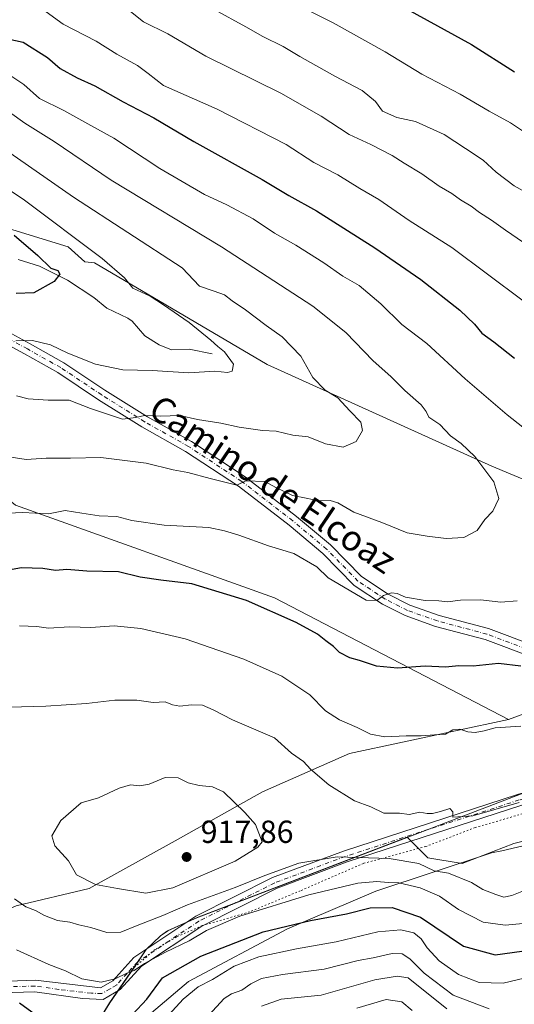
# Model space of a CAD drawing. Units: metres. Extents: x 641276 to 644729, y 4743762 to 4746146.
# Drawn here: x 641823 to 641978, y 4744149 to 4744458 of the extents above; entities that cross this region are included whole.
import ezdxf
from ezdxf.enums import TextEntityAlignment as Align

# ---------------------------------------------------------------- set-up
doc = ezdxf.new("R2010")
doc.units = ezdxf.units.M
doc.header["$MEASUREMENT"] = 0
doc.linetypes.add('DGN Style 4', pattern=[2.638475, 1.318413, -0.659207, 0.001648, -0.659207])
doc.linetypes.add('DGN Style 5', pattern=[1.153612, 0.494405, -0.659207])
for name, color, linetype, lineweight in [('Arbolado forestal CxS', 92, 'Continuous', 0), ('Camino Cxs', 7, 'Continuous', 0), ('Camino eje', 30, 'DGN Style 4', 13), ('Corriente natural lineal', 142, 'Continuous', 13), ('Cortafuegos CxS', 92, 'Continuous', 0), ('Curva de nivel maestra', 30, 'Continuous', 30), ('Curva de nivel normal', 30, 'Continuous', 0), ('Municipio', 91, 'Continuous', 13), ('Municipio CxS', 4, 'Continuous', 0), ('Pista no pavimentada Cxs', 111, 'Continuous', 0), ('Pista no pavimentada eje', 91, 'DGN Style 4', 0), ('Punto de cota en terreno', 7, 'Continuous', 0), ('Rótulo de punto de cota en terreno', 7, 'Continuous', 0), ('Texto cartográfico', 7, 'Continuous', 0), ('Vía pecuaria CxS', 92, 'Continuous', 13), ('Vía pecuaria eje', 92, 'DGN Style 5', 0)]:
    doc.layers.add(name, color=color, linetype=linetype, lineweight=lineweight)
doc.styles.add('Style-Arial', font='txt')

# ---------------------------------------------------------------- blocks, each defined once
blk = doc.blocks.new('5PATER')
at = {"layer": 'Cortafuegos CxS', "linetype": 'Continuous', "lineweight": 0}
h = blk.add_hatch(color=51, dxfattribs=at)
edge = h.paths.add_edge_path()
edge.add_ellipse((0, 0), major_axis=(-0.11, -0.111), ratio=0.999422, start_angle=0, end_angle=360)

msp = doc.modelspace()

# ---------------------------------------------------------------- linework, layer by layer
at = {"layer": 'Arbolado forestal CxS', "color": 92, "linetype": 'Continuous', "lineweight": 0}
for points in [[(641309.0536, 4744457.3833, 830.9825), (641333.5107, 4744454.5277, 833.0824), (641365.5161, 4744442.8803, 833.6527), (641420.5561, 4744422.3855, 834.4089), (641464.0779, 4744418.5419, 839.3276), (641490.9579, 4744423.6651, 840.5048), (641522.2987, 4744428.4345, 843.1495), (641576.7693, 4744416.6005, 846.8919), (641696.3175, 4744406.9485, 856.3711), (641746.7101, 4744410.1639, 863.7008), (641771.3703, 4744406.9471, 868.2238), (641837.8437, 4744386.5129, 878.4721), (641843.0483, 4744381.8841, 878.3354), (641846.0773, 4744381.5475, 879.1973), (641900.2355, 4744349.6317, 881.8896), (641970.8349, 4744317.7153, 890.2725), (642012.4209, 4744300.3065, 893.6656), (642035.0555, 4744298.2005, 896.5453), (642054.0073, 4744296.4373, 899.8455), (642088.9827, 4744285.3469, 904.4906)], [(641309.0536, 4744457.3833, 830.9825), (641333.5107, 4744454.5277, 833.0824), (641365.5161, 4744442.8803, 833.6527), (641420.5561, 4744422.3855, 834.4089), (641464.0779, 4744418.5419, 839.3276), (641490.9579, 4744423.6651, 840.5048), (641522.2987, 4744428.4345, 843.1495), (641576.7693, 4744416.6005, 846.8919), (641696.3175, 4744406.9485, 856.3711), (641746.7101, 4744410.1639, 863.7008), (641771.3703, 4744406.9471, 868.2238), (641837.8437, 4744386.5129, 878.4721), (641843.0483, 4744381.8841, 878.3354), (641846.0773, 4744381.5475, 879.1973), (641900.2355, 4744349.6317, 881.8896), (641970.8349, 4744317.7153, 890.2725), (642012.4209, 4744300.3065, 893.6656), (642035.0555, 4744298.2005, 896.5453), (642054.0073, 4744296.4373, 899.8455), (642088.9827, 4744285.3469, 904.4906)], [(642161.8077, 4744310.1509, 916.1448), (642140.6807, 4744298.2675, 912.5305), (642119.5537, 4744294.3069, 910.2159), (642102.3879, 4744299.5883, 908.567), (642088.9827, 4744285.3469, 904.4906), (642054.0073, 4744296.4373, 899.8455), (642035.0555, 4744298.2005, 896.5453), (642012.4209, 4744300.3065, 893.6656), (641970.8349, 4744317.7153, 890.2725), (641900.2355, 4744349.6317, 881.8896), (641846.0773, 4744381.5475, 879.1973), (641843.0483, 4744381.8841, 878.3354), (641837.8437, 4744386.5129, 878.4721), (641771.3703, 4744406.9471, 868.2238)], [(641771.3703, 4744406.9471, 868.2238), (641837.8437, 4744386.5129, 878.4721), (641843.0483, 4744381.8841, 878.3354), (641846.0773, 4744381.5475, 879.1973), (641900.2355, 4744349.6317, 881.8896), (641970.8349, 4744317.7153, 890.2725), (642012.4209, 4744300.3065, 893.6656), (642035.0555, 4744298.2005, 896.5453), (642054.0073, 4744296.4373, 899.8455), (642088.9827, 4744285.3469, 904.4906), (642081.2595, 4744277.1419, 903.1394), (642062.7733, 4744258.6557, 901.3652), (642044.2861, 4744246.7721, 902.3946), (642023.1593, 4744250.7335, 900.9737), (641999.6151, 4744246.7931, 901.0765), (641976.1043, 4744238.1477, 903.629), (641902.6087, 4744276.3485, 898.2718), (641821.2419, 4744305.4937, 893.3148)], [(641976.1043, 4744238.1477, 903.629), (641902.6087, 4744276.3485, 898.2718), (641821.2419, 4744305.4937, 893.3148), (641786.9117, 4744333.2437, 885.8605), (641756.0763, 4744347.7383, 880.4802), (641733.1765, 4744349.0857, 877.5855), (641692.6245, 4744344.9215, 873.6454), (641651.3609, 4744343.9153, 869.6384), (641593.2125, 4744358.3793, 861.7583), (641551.8429, 4744361.8181, 859.0001), (641529.0041, 4744360.6263, 856.0398), (641513.2551, 4744355.1599, 853.1701), (641503.3719, 4744343.4843, 850.8261), (641503.7505, 4744334.1223, 848.9663), (641506.3111, 4744316.1907, 845.9581), (641522.9505, 4744295.6965, 845.4138)], [(641976.1043, 4744238.1477, 903.629), (641902.6087, 4744276.3485, 898.2718), (641821.2419, 4744305.4937, 893.3148), (641786.9117, 4744333.2437, 885.8605), (641756.0763, 4744347.7383, 880.4802), (641733.1765, 4744349.0857, 877.5855), (641692.6245, 4744344.9215, 873.6454), (641651.3609, 4744343.9153, 869.6384), (641593.2125, 4744358.3793, 861.7583), (641551.8429, 4744361.8181, 859.0001), (641529.0041, 4744360.6263, 856.0398), (641513.2551, 4744355.1599, 853.1701), (641503.3719, 4744343.4843, 850.8261), (641503.7505, 4744334.1223, 848.9663), (641506.3111, 4744316.1907, 845.9581), (641522.9505, 4744295.6965, 845.4138)], [(641821.2419, 4744305.4937, 893.3148), (641902.6087, 4744276.3485, 898.2718), (641976.1043, 4744238.1477, 903.629), (641926.1423, 4744227.4389, 906.4111), (641898.7953, 4744215.4005, 912.9212), (641871.4469, 4744200.0793, 916.8795), (641844.4237, 4744185.0911, 914.0128), (641821.4519, 4744179.6197, 909.3157)], [(642088.9827, 4744285.3469, 904.4906), (642081.2595, 4744277.1419, 903.1394), (642062.7733, 4744258.6557, 901.3652), (642044.2861, 4744246.7721, 902.3946), (642023.1593, 4744250.7335, 900.9737), (641999.6151, 4744246.7931, 901.0765), (641976.1043, 4744238.1477, 903.629)], [(641844.0497, 4744138.2039, 901.2676), (641850.8399, 4744149.1937, 904.3375), (641858.4901, 4744160.2933, 905.8777), (641862.3203, 4744165.9631, 906.6543), (641866.8003, 4744170.2529, 907.9745), (641869.0603, 4744171.8329, 908.3701), (641878.2603, 4744175.9627, 908.5394), (641944.2905, 4744201.1709, 910.197), (641944.2971, 4744201.1735, 910.1968), (641950.7113, 4744194.7579, 910.4745), (641961.5323, 4744192.9539, 911.2615), (641977.7633, 4744199.2665, 911.5858), (641992.1915, 4744202.8729, 911.2959), (642010.2251, 4744205.5775, 911.1438), (642020.0583, 4744202.4719, 911.6055), (642027.3581, 4744200.1663, 911.6984), (642040.8839, 4744201.0679, 911.3135), (642061.6239, 4744201.0677, 908.4558), (642080.5609, 4744207.3791, 906.6154), (642094.9879, 4744218.1997, 905.8513), (642113.0233, 4744230.8231, 904.3651), (642126.5493, 4744239.8409, 903.4301), (642137.7735, 4744250.8223, 903.8919), (642157.1553, 4744246.1971, 897.4477)], [(642137.7735, 4744250.8223, 903.8919), (642126.5493, 4744239.8409, 903.4301), (642113.0233, 4744230.8231, 904.3651), (642094.9879, 4744218.1997, 905.8513), (642080.5609, 4744207.3791, 906.6154), (642061.6239, 4744201.0677, 908.4558), (642040.8839, 4744201.0679, 911.3135), (642027.3581, 4744200.1663, 911.6984), (642020.0583, 4744202.4719, 911.6055), (642010.2251, 4744205.5775, 911.1438), (641992.1915, 4744202.8729, 911.2959), (641977.7633, 4744199.2665, 911.5858), (641961.5323, 4744192.9539, 911.2615), (641950.7113, 4744194.7579, 910.4745), (641944.2971, 4744201.1735, 910.1968), (641944.2905, 4744201.1709, 910.197), (641878.2603, 4744175.9627, 908.5394), (641869.0603, 4744171.8329, 908.3701), (641866.8003, 4744170.2529, 907.9745), (641862.3203, 4744165.9631, 906.6543), (641858.4901, 4744160.2933, 905.8777), (641850.8399, 4744149.1937, 904.3375), (641844.0497, 4744138.2039, 901.2676)], [(641976.1043, 4744238.1477, 903.629), (641926.1423, 4744227.4389, 906.4111), (641898.7953, 4744215.4005, 912.9212), (641871.4469, 4744200.0793, 916.8795), (641844.4237, 4744185.0911, 914.0128), (641821.4519, 4744179.6197, 909.3157), (641800.6677, 4744170.8653, 902.6784), (641789.7273, 4744150.0717, 894.5315), (641789.7267, 4744121.6171, 887.1533), (641787.5391, 4744099.7297, 885.0385), (641772.2237, 4744077.8423, 882.0525), (641754.7213, 4744062.5221, 881.9458), (641737.2179, 4744043.9177, 885.2216), (641716.4335, 4744024.2183, 890.0261), (641698.9305, 4744015.4637, 892.5229), (641679.2405, 4744012.1813, 894.2122), (641669.4795, 4744004.4505, 896.8591)]]:
    msp.add_polyline3d(points, dxfattribs=at)
at = {"layer": 'Camino Cxs', "color": 7, "linetype": 'Continuous', "lineweight": 0}
for points in [[(641819.1101, 4744156.0301, 902.0545), (641827.4901, 4744156.2701, 903.8431), (641847.9001, 4744153.9101, 905.2909), (641851.8201, 4744156.1601, 905.6382), (641858.4501, 4744163.4401, 906.7898), (641877.9301, 4744176.3801, 908.4113), (641901.9401, 4744188.5101, 910.5388), (641924.2401, 4744196.8601, 911.1909), (641978.8901, 4744214.5901, 909.7278), (642008.5201, 4744223.1501, 908.9087), (642080.6445, 4744238.4493, 904.5439)], [(642090.7921, 4744235.8791, 905.045), (642082.1799, 4744234.3439, 905.0413), (642009.3701, 4744219.6701, 909.1274), (641979.9401, 4744211.1801, 910.2837), (641925.4201, 4744193.4901, 910.5709), (641903.3801, 4744185.2401, 909.2988), (641879.7301, 4744173.2901, 906.9559), (641860.8001, 4744160.7101, 905.3346), (641854.0901, 4744153.3501, 905.0433), (641848.7901, 4744150.3001, 904.7766), (641842.2601, 4744150.5601, 904.4431), (641827.2901, 4744152.6901, 902.6768), (641820.2001, 4744152.4901, 900.1893)], [(641819.1101, 4744156.0301, 902.0545), (641827.4901, 4744156.2701, 903.8431), (641847.9001, 4744153.9101, 905.2909), (641851.8201, 4744156.1601, 905.6382), (641858.4501, 4744163.4401, 906.7898), (641877.9301, 4744176.3801, 908.4113), (641901.9401, 4744188.5101, 910.5388), (641924.2401, 4744196.8601, 911.1909), (641978.8901, 4744214.5901, 909.7278)], [(641979.9401, 4744211.1801, 910.2837), (641925.4201, 4744193.4901, 910.5709), (641903.3801, 4744185.2401, 909.2988), (641879.7301, 4744173.2901, 906.9559), (641860.8001, 4744160.7101, 905.3346), (641854.0901, 4744153.3501, 905.0433), (641848.7901, 4744150.3001, 904.7766), (641842.2601, 4744150.5601, 904.4431), (641827.2901, 4744152.6901, 902.6768), (641820.2001, 4744152.4901, 900.1893)]]:
    msp.add_polyline3d(points, dxfattribs=at)
at = {"layer": 'Camino eje', "color": 30, "linetype": 'DGN Style 4', "lineweight": 13}
msp.add_polyline3d([(642089.2837, 4744238.3283, 904.7543), (642078.2387, 4744235.3731, 904.8487), (642008.9451, 4744221.4101, 909.0527), (641994.1301, 4744217.1301, 909.3376), (641979.4151, 4744212.8851, 909.9302), (641924.8301, 4744195.1751, 910.8662), (641902.6601, 4744186.8751, 909.6769), (641878.8301, 4744174.8351, 907.6791), (641869.3651, 4744168.5451, 906.5789), (641859.6251, 4744162.0751, 905.9608), (641856.3101, 4744158.4351, 905.6371), (641852.9551, 4744154.7551, 905.227), (641850.9951, 4744153.6301, 905.0392), (641848.3451, 4744152.1051, 904.6968), (641845.0801, 4744152.2351, 904.55), (641834.8751, 4744153.4151, 903.7622), (641827.3901, 4744154.4801, 903.2639), (641819.6551, 4744154.2601, 901.0649)], dxfattribs=at)
at = {"layer": 'Corriente natural lineal', "color": 142, "linetype": 'Continuous', "lineweight": 13}
msp.add_polyline3d([(641883, 4744353, 879.0057), (641875.8302, 4744354.3815, 878.2174), (641870.2481, 4744354.2371, 877.778), (641866.3423, 4744355.7441, 877.4832), (641861.8518, 4744358.5653, 877.0908), (641857.8454, 4744363.1838, 876.9146), (641856.534, 4744364.1922, 876.9074), (641849.8901, 4744367.2898, 876.0905), (641845.8719, 4744370.6336, 875.9266), (641837.5672, 4744376.0531, 875.1805), (641828.7859, 4744380.4758, 874.4528), (641822.1477, 4744382.5505, 873.5324)], dxfattribs=at)
at = {"layer": 'Cortafuegos CxS', "color": 92, "linetype": 'Continuous', "lineweight": 0}
for points in [[(641821.4519, 4744179.6197, 909.3157), (641844.4237, 4744185.0911, 914.0128), (641871.4469, 4744200.0793, 916.8795), (641898.7953, 4744215.4005, 912.9212), (641926.1423, 4744227.4389, 906.4111), (641976.1043, 4744238.1477, 903.629), (641999.6151, 4744246.7931, 901.0765), (642023.1593, 4744250.7335, 900.9737), (642044.2861, 4744246.7721, 902.3946), (642062.7733, 4744258.6557, 901.3652), (642081.2595, 4744277.1419, 903.1394), (642088.9827, 4744285.3469, 904.4906), (642102.3879, 4744299.5883, 908.567), (642119.5537, 4744294.3069, 910.2159), (642140.6807, 4744298.2675, 912.5305), (642161.8077, 4744310.1509, 916.1448)], [(642088.9827, 4744285.3469, 904.4906), (642081.2595, 4744277.1419, 903.1394), (642062.7733, 4744258.6557, 901.3652), (642044.2861, 4744246.7721, 902.3946), (642023.1593, 4744250.7335, 900.9737), (641999.6151, 4744246.7931, 901.0765), (641976.1043, 4744238.1477, 903.629)], [(642149.6267, 4744255.2201, 902.9696), (642137.7735, 4744250.8223, 903.8919), (642126.5493, 4744239.8409, 903.4301), (642113.0233, 4744230.8231, 904.3651), (642094.9879, 4744218.1997, 905.8513), (642080.5609, 4744207.3791, 906.6154), (642061.6239, 4744201.0677, 908.4558), (642040.8839, 4744201.0679, 911.3135), (642027.3581, 4744200.1663, 911.6984), (642020.0583, 4744202.4719, 911.6055), (642010.2251, 4744205.5775, 911.1438), (641992.1915, 4744202.8729, 911.2959), (641977.7633, 4744199.2665, 911.5858), (641961.5323, 4744192.9539, 911.2615), (641950.7113, 4744194.7579, 910.4745), (641944.2971, 4744201.1735, 910.1968), (641944.2905, 4744201.1709, 910.197), (641878.2603, 4744175.9627, 908.5394), (641869.0603, 4744171.8329, 908.3701), (641866.8003, 4744170.2529, 907.9745), (641862.3203, 4744165.9631, 906.6543), (641858.4901, 4744160.2933, 905.8777), (641850.8399, 4744149.1937, 904.3375), (641844.0497, 4744138.2039, 901.2676)], [(642137.7735, 4744250.8223, 903.8919), (642126.5493, 4744239.8409, 903.4301), (642113.0233, 4744230.8231, 904.3651), (642094.9879, 4744218.1997, 905.8513), (642080.5609, 4744207.3791, 906.6154), (642061.6239, 4744201.0677, 908.4558), (642040.8839, 4744201.0679, 911.3135), (642027.3581, 4744200.1663, 911.6984), (642020.0583, 4744202.4719, 911.6055), (642010.2251, 4744205.5775, 911.1438), (641992.1915, 4744202.8729, 911.2959), (641977.7633, 4744199.2665, 911.5858), (641961.5323, 4744192.9539, 911.2615), (641950.7113, 4744194.7579, 910.4745), (641944.2971, 4744201.1735, 910.1968), (641944.2905, 4744201.1709, 910.197), (641878.2603, 4744175.9627, 908.5394), (641869.0603, 4744171.8329, 908.3701), (641866.8003, 4744170.2529, 907.9745), (641862.3203, 4744165.9631, 906.6543), (641858.4901, 4744160.2933, 905.8777), (641850.8399, 4744149.1937, 904.3375), (641844.0497, 4744138.2039, 901.2676)], [(641976.1043, 4744238.1477, 903.629), (641926.1423, 4744227.4389, 906.4111), (641898.7953, 4744215.4005, 912.9212), (641871.4469, 4744200.0793, 916.8795), (641844.4237, 4744185.0911, 914.0128), (641821.4519, 4744179.6197, 909.3157), (641800.6677, 4744170.8653, 902.6784), (641789.7273, 4744150.0717, 894.5315), (641789.7267, 4744121.6171, 887.1533), (641787.5391, 4744099.7297, 885.0385), (641772.2237, 4744077.8423, 882.0525), (641754.7213, 4744062.5221, 881.9458), (641737.2179, 4744043.9177, 885.2216), (641716.4335, 4744024.2183, 890.0261), (641698.9305, 4744015.4637, 892.5229), (641679.2405, 4744012.1813, 894.2122), (641669.4795, 4744004.4505, 896.8591)]]:
    msp.add_polyline3d(points, dxfattribs=at)
at = {"layer": 'Curva de nivel maestra', "color": 30, "linetype": 'Continuous', "lineweight": 30, "flags": 128}
for points, elevation in [([(641936.62, 4744465.4401), (641964.44, 4744450.1001), (641977.99, 4744441.4801)], 925), ([(641817.34, 4744452.1601), (641823.62, 4744450.7701), (641831.34, 4744445.9801), (641835.31, 4744442.5101), (641840.61, 4744439.5701), (641846.19, 4744437.1101), (641855.08, 4744432.0701), (641864.68, 4744427.0901), (641877.29, 4744419.6601), (641898.76, 4744407.7501), (641907.06, 4744402.7001), (641915.8, 4744397.8101), (641934.12, 4744386.2401), (641948.54, 4744376.2801), (641960.77, 4744366.6601), (641965.42, 4744362.2401), (641967.68, 4744359.4601), (641971.5, 4744356.7801), (641977.92, 4744351.6201)], 900), ([(641820.87, 4744390.2601), (641828.28, 4744383.8801), (641832.33, 4744379.8701), (641834.5, 4744379.1501), (641835.22, 4744378.0201), (641833.4, 4744375.6801), (641827.06, 4744372.1501), (641821.51, 4744371.8901)], 875), ([(641979.99, 4744254.8901), (641972.94, 4744255.6901), (641964.93, 4744254.9201), (641960.46, 4744254.9801), (641956.25, 4744254.5601), (641949.91, 4744254.8701), (641941.25, 4744254.2701), (641934.58, 4744254.8901), (641929.24, 4744256.7001), (641926.21, 4744257.5101), (641923.03, 4744259.2201), (641921.08, 4744261.1301), (641918.69, 4744262.8101), (641916.12, 4744265.0001), (641909.44, 4744268.5901), (641893.78, 4744275.5001), (641876.58, 4744280.7801), (641866.87, 4744281.9001), (641860.43, 4744282.8901), (641853.58, 4744284.5701), (641843.65, 4744284.7401), (641837.42, 4744285.2701), (641833.86, 4744284.9201), (641829.8, 4744285.5301), (641823.12, 4744285.7501), (641816.04, 4744284.5101)], 900), ([(641857.99, 4744145.5501), (641862.46, 4744150.3301), (641867.44, 4744157.0001), (641879.47, 4744163.8801), (641898.98, 4744171.4701), (641913.89, 4744175.0201), (641925.16, 4744177.1101), (641932.64, 4744178.9801), (641939.59, 4744179.1501), (641948.48, 4744176.1101), (641961.99, 4744166.9901), (641971.9, 4744164.2601), (641980.25, 4744165.4401)], 900), ([(641822.51, 4744149.1901), (641827.5, 4744145.5601)], 900)]:
    msp.add_lwpolyline(points, dxfattribs=dict(at, elevation=elevation))
at = {"layer": 'Curva de nivel normal', "color": 30, "linetype": 'Continuous', "lineweight": 0, "flags": 128}
for points, elevation in [([(641983.25, 4744421.09), (641976.69, 4744425.44), (641970.03, 4744429.2), (641960.87, 4744434.52), (641948.86, 4744440.8), (641937.37, 4744447.82), (641920.97, 4744456.84), (641904.29, 4744465.35)], 920), ([(641980.7, 4744369.58), (641958.26, 4744386.36), (641944.92, 4744394.86), (641935.33, 4744401.42), (641929.39, 4744404.91), (641922.45, 4744409.2), (641914.96, 4744413), (641906.29, 4744418.69), (641884.58, 4744429.74), (641867.72, 4744437.2), (641862.96, 4744440.94), (641859.53, 4744443.52), (641853.03, 4744447.01), (641846.62, 4744451.18), (641836.18, 4744456.46), (641830.91, 4744460.35)], 905), ([(641857.34, 4744460.46), (641861.5, 4744457.15), (641869.07, 4744453.39), (641881.04, 4744446.42), (641904.54, 4744434.77), (641917.26, 4744427.62), (641926, 4744421.87), (641932.84, 4744418.73), (641939.56, 4744415.24), (641943.31, 4744412.78), (641948.83, 4744409.45), (641954.32, 4744405.64), (641958.26, 4744403.27), (641960.99, 4744401.32), (641964.36, 4744399.34), (641967, 4744397.3), (641970.72, 4744394.98), (641975.16, 4744391.8), (641984.42, 4744385.4)], 910), ([(641883.64, 4744461.1), (641893.57, 4744455.59), (641898.9, 4744452.61), (641905.3, 4744449.49), (641910.53, 4744446.27), (641921.58, 4744440.14), (641930.15, 4744435.67), (641934.33, 4744432.19), (641936.52, 4744429.17), (641940.97, 4744427.17), (641946.82, 4744425.87), (641955.82, 4744421.82), (641962.62, 4744417.41), (641968.08, 4744413.75), (641972.17, 4744409.95), (641977.87, 4744405.68), (641982.39, 4744403.17)], 915), ([(641980.54, 4744329.94), (641975.64, 4744333.79), (641971.3, 4744337.62), (641962.49, 4744345.14), (641950.44, 4744356.16), (641942.61, 4744362.18), (641935.98, 4744368.69), (641929.13, 4744374.44), (641924.1, 4744377.36), (641918.12, 4744381.58), (641909.31, 4744387.08), (641902.58, 4744390.86), (641895.9, 4744395.3), (641887.58, 4744399.74), (641880.58, 4744402.96), (641866.58, 4744411.19), (641852.18, 4744420.64), (641843.98, 4744425.16), (641836.43, 4744429.36), (641828.76, 4744433.14), (641823.83, 4744437.52), (641820.08, 4744440.04)], 895), ([(641818.49, 4744320.73), (641824.56, 4744319.8), (641830.91, 4744320.19), (641838.55, 4744320.24), (641848.02, 4744320.46), (641862.28, 4744318.6), (641870.77, 4744316.57), (641875.4, 4744315.71), (641882.41, 4744313.8), (641890.75, 4744311.68), (641893.56, 4744313.11), (641899.52, 4744312.87), (641903.23, 4744310.9), (641908.25, 4744308.52), (641912.58, 4744307.7), (641916.56, 4744306.8), (641920.08, 4744306.93), (641922.52, 4744306.17), (641927.49, 4744303.3), (641936.25, 4744300.04), (641944.25, 4744296.79), (641950.58, 4744295.76), (641956.52, 4744294.94), (641962.03, 4744295.26), (641966.19, 4744297.51), (641968.68, 4744300.9), (641971.19, 4744303.56), (641973.05, 4744307.56), (641971.51, 4744312.77), (641965.54, 4744320.73), (641961.18, 4744324.83), (641957.88, 4744327.2), (641954.46, 4744330.78), (641951.1, 4744333.08), (641950.24, 4744334.89), (641948.61, 4744336.93), (641943.49, 4744341.48), (641939.12, 4744345.8), (641933.62, 4744350.75), (641925.03, 4744359.65), (641914.6, 4744367.97), (641885.97, 4744386.55), (641851.3, 4744407.51), (641833.39, 4744419.64), (641824.18, 4744425.4), (641819.4, 4744428.88)], 890), ([(641821.53, 4744339.82), (641825.22, 4744338.88), (641831.49, 4744338.39), (641838.06, 4744338.38), (641844.86, 4744335.85), (641854.84, 4744332.4), (641859.06, 4744333), (641861.76, 4744333.65), (641866.75, 4744333.4), (641872.91, 4744333.56), (641878.4, 4744332.38), (641885.78, 4744331.22), (641891.49, 4744329.96), (641898.85, 4744328.93), (641903.15, 4744328.67), (641908.3, 4744327.47), (641913.13, 4744326.94), (641918.61, 4744324.68), (641924.14, 4744323.62), (641928.22, 4744325.45), (641930.22, 4744328.88), (641929.71, 4744331.49), (641926.24, 4744335.02), (641922.5, 4744339.17), (641918.54, 4744341.53), (641914.61, 4744345.57), (641910.87, 4744352.19), (641904.97, 4744358.26), (641899.94, 4744361.83), (641893.52, 4744366.82), (641889.3, 4744369.61), (641886.87, 4744371.52), (641883.69, 4744372.69), (641879.02, 4744374.16), (641873.57, 4744379.92), (641839.51, 4744402.11), (641819.45, 4744416.09)], 885), ([(641807.74, 4744412.03), (641823.68, 4744401.48), (641848.46, 4744382.88), (641855.53, 4744376.81), (641858.14, 4744373.54), (641863.56, 4744371.11), (641867.72, 4744368.38), (641875.81, 4744362.8), (641882.65, 4744357.3), (641884.75, 4744355.23), (641886.91, 4744353.55), (641889.72, 4744349.73), (641889.31, 4744347.51), (641887.82, 4744347.14), (641883.86, 4744347.5), (641875.72, 4744346.96), (641864.2, 4744347.72), (641854.96, 4744347.94), (641846.43, 4744349.74), (641837.74, 4744353.17), (641832.28, 4744355.76), (641826.58, 4744357.17), (641821.36, 4744357.05)], 880), ([(641816.97, 4744302.85), (641823.48, 4744303.14), (641831.64, 4744302.73), (641836.83, 4744303.82), (641842.05, 4744302.91), (641847.49, 4744302.14), (641853.06, 4744301.94), (641857.75, 4744300.63), (641867.91, 4744299.17), (641881.92, 4744298.4), (641886.86, 4744297.4), (641891.42, 4744296.07), (641900.75, 4744292.73), (641908.62, 4744290.26), (641915.86, 4744286.08), (641919.4, 4744282.66), (641931.37, 4744275.62), (641934.73, 4744275.48), (641936.79, 4744277.05), (641939.29, 4744277.94), (641941.16, 4744277.71), (641943.68, 4744276.58), (641949.89, 4744275.51), (641954.24, 4744275.46), (641956.91, 4744275.14), (641961.02, 4744275.66), (641967.28, 4744275.69), (641973.7, 4744274.99), (641978.83, 4744275.43)], 895), ([(641822.54, 4744267.53), (641827.99, 4744267.32), (641831.58, 4744266.88), (641838.25, 4744267.28), (641844.91, 4744267.02), (641852.26, 4744267.59), (641860.65, 4744266.75), (641874.51, 4744263.49), (641892.94, 4744257.1), (641904.92, 4744251.75), (641913.72, 4744245.9), (641918.64, 4744240.9), (641922.98, 4744238.08), (641928.52, 4744235.65), (641932.69, 4744233.54), (641937.26, 4744232.71), (641943.91, 4744233.04), (641948.64, 4744233.03), (641952.8, 4744233.36), (641956.3, 4744233.53), (641958.61, 4744234.9), (641960.83, 4744235.14), (641963.3, 4744234.29), (641965.58, 4744234.11), (641968.38, 4744234.64), (641971.91, 4744235.5), (641979.91, 4744236.1)], 905), ([(641852.44, 4744244.23), (641843.58, 4744243.2), (641830.75, 4744242.34), (641819.25, 4744242.03)], 910), ([(641979.44, 4744212.06), (641964.82, 4744207.96), (641958.58, 4744207.5), (641958.58, 4744209.15), (641957.64, 4744210.2), (641954.73, 4744209.28), (641952.17, 4744208.68), (641950.48, 4744208.69), (641948.25, 4744209.03), (641944.89, 4744208.37), (641941.82, 4744208.73), (641936.95, 4744208.77), (641932.82, 4744210.79), (641927.72, 4744212.65), (641919.66, 4744217.64), (641913.94, 4744222.59), (641911.7, 4744224.93), (641907.95, 4744227.6), (641902.6, 4744232.37), (641889.36, 4744238.01), (641883.36, 4744241.18), (641880.02, 4744242.62), (641876.5, 4744242.76), (641872.91, 4744242.37), (641870.58, 4744242.79), (641868.25, 4744243.68), (641864.44, 4744243.54), (641859.36, 4744244.21), (641852.44, 4744244.23)], 910), ([(641868.25, 4744219.92), (641863.23, 4744217.9), (641860.3, 4744217.32), (641857.36, 4744217.65), (641853.81, 4744216.59), (641847.28, 4744213.59), (641841.91, 4744212.04), (641835.53, 4744206.48), (641832.7, 4744201.68), (641833.58, 4744198.53), (641837.92, 4744193.76), (641840.43, 4744189.39), (641846.36, 4744186.37), (641853.25, 4744185.14), (641862.18, 4744183.68), (641870.66, 4744185.34), (641890.25, 4744193.64), (641897.34, 4744198.08), (641898.77, 4744199.71), (641896.58, 4744205.24), (641893.24, 4744208.98), (641886.58, 4744215.45), (641883.16, 4744217.01), (641878.94, 4744217.4), (641875.44, 4744218.24), (641872.39, 4744219.83), (641868.25, 4744219.92)], 915), ([(641820.96, 4744181.84), (641824.47, 4744179.34), (641827.56, 4744178.22), (641830.39, 4744176.62), (641834.48, 4744175.01), (641838.3, 4744174.52), (641841.12, 4744173.68), (641844.91, 4744172.84), (641849.99, 4744171.3), (641854.38, 4744171.39), (641859.44, 4744173.46), (641867.55, 4744176.63), (641875.25, 4744179.98), (641890.25, 4744185.38), (641899.58, 4744189.23), (641910.25, 4744193.04), (641922.25, 4744195.04), (641938.58, 4744194.55), (641947.89, 4744192.92), (641952.75, 4744190.64), (641957.28, 4744189.92), (641964.44, 4744186.94), (641968.06, 4744184.74), (641972.12, 4744183.2), (641974.65, 4744182.41), (641977.11, 4744182.88), (641989.73, 4744187.91)], 910), ([(641981.74, 4744174.24), (641975.01, 4744173.6), (641968.14, 4744174.57), (641960.36, 4744178.46), (641954.39, 4744182.7), (641948.36, 4744185.34), (641941.63, 4744186.86), (641938.28, 4744186.94), (641934.72, 4744187.28), (641928.77, 4744186.75), (641913.38, 4744183.11), (641891.7, 4744176.4), (641881.25, 4744171.94), (641875.84, 4744168.72), (641868.36, 4744165.16), (641861.79, 4744161.52), (641858.49, 4744159.34), (641856.2, 4744158.54), (641852.58, 4744156.75), (641848.14, 4744155.68), (641842.13, 4744156.78), (641836.93, 4744159.24), (641831.72, 4744161.28), (641821.6, 4744165.88)], 905), ([(641983.19, 4744157.5), (641974.43, 4744155.36), (641966.81, 4744155.54), (641960.42, 4744158.11), (641954.32, 4744162.4), (641950.52, 4744166.5), (641948.65, 4744169.3), (641946.36, 4744171.18), (641942.27, 4744172.12), (641935.03, 4744171.54), (641921.91, 4744168.4), (641909.49, 4744166.19), (641897.7, 4744163.62), (641889.91, 4744160.72), (641883.16, 4744156.55), (641878.58, 4744154.22), (641873.91, 4744150.37), (641865.91, 4744141.64)], 895), ([(641970.02, 4744147.3), (641958.73, 4744151.62), (641949.58, 4744158.54), (641945.11, 4744163.02), (641942.63, 4744164.62), (641939.58, 4744164.66), (641933.56, 4744163.32), (641928.84, 4744162.54), (641918.15, 4744159.82), (641905.09, 4744158.07), (641898.56, 4744156.81), (641895.14, 4744155.13), (641892.32, 4744153.19), (641889.05, 4744152.06), (641886.8, 4744150.56), (641881.97, 4744145.35)], 890), ([(641956.69, 4744147.28), (641944.58, 4744157), (641941.08, 4744157.56), (641934.09, 4744156.43), (641917.22, 4744151.64), (641904.72, 4744150.4), (641898.53, 4744148.16)], 885), ([(641945.8, 4744146.8), (641942.55, 4744149.54), (641937.64, 4744150.27), (641928.41, 4744147.54)], 880)]:
    msp.add_lwpolyline(points, dxfattribs=dict(at, elevation=elevation))
at = {"layer": 'Municipio', "color": 91, "linetype": 'Continuous', "lineweight": 13, "flags": 128}
msp.add_lwpolyline([(642146.25, 4744512.805), (642121.919, 4744463.85), (642104.737, 4744431.454), (642089.392, 4744402.521), (642062.369, 4744351.479), (642011.85, 4744253.073), (642010.257, 4744249.97), (642009.389, 4744248.279), (642008.133, 4744245.833), (642005.935, 4744241.552), (641999.498, 4744229.013), (641995.2, 4744220.639), (641974.881, 4744212.831), (641878.206, 4744175.925), (641869.005, 4744171.787), (641866.749, 4744170.213), (641862.26, 4744165.922), (641858.438, 4744160.247), (641850.788, 4744149.151), (641847.221, 4744143.378)], dxfattribs=at)
msp.add_lwpolyline([(642146.25, 4744512.805), (642121.919, 4744463.85), (642104.737, 4744431.454), (642089.392, 4744402.521), (642062.369, 4744351.479), (642011.85, 4744253.073), (642010.257, 4744249.97), (642009.389, 4744248.279), (642008.133, 4744245.833), (642005.935, 4744241.552), (641999.498, 4744229.013), (641995.2, 4744220.639), (641974.881, 4744212.831), (641878.206, 4744175.925), (641869.005, 4744171.787), (641866.749, 4744170.213), (641862.26, 4744165.922), (641858.438, 4744160.247), (641850.788, 4744149.151), (641847.221, 4744143.378)], dxfattribs=at)
at = {"layer": 'Municipio CxS', "color": 4, "linetype": 'Continuous', "lineweight": 0, "flags": 128}
for points in [[(642146.25, 4744512.805), (642121.919, 4744463.85), (642104.737, 4744431.454), (642089.392, 4744402.521), (642062.369, 4744351.479), (642011.85, 4744253.073), (642010.257, 4744249.97), (642009.389, 4744248.279), (642008.133, 4744245.833), (642005.935, 4744241.552), (641999.498, 4744229.013), (641995.2, 4744220.639), (641974.881, 4744212.831), (641878.206, 4744175.925), (641869.005, 4744171.787), (641866.749, 4744170.213), (641862.26, 4744165.922), (641858.438, 4744160.247), (641850.788, 4744149.151), (641847.221, 4744143.378)], [(641847.221, 4744143.378), (641850.788, 4744149.151), (641858.438, 4744160.247), (641862.26, 4744165.922), (641866.749, 4744170.213), (641869.005, 4744171.787), (641878.206, 4744175.925), (641974.881, 4744212.831), (641995.2, 4744220.639), (641999.498, 4744229.013), (642005.935, 4744241.552), (642008.133, 4744245.833), (642009.389, 4744248.279), (642010.257, 4744249.97), (642011.85, 4744253.073), (642062.369, 4744351.479), (642089.392, 4744402.521), (642104.737, 4744431.454), (642121.919, 4744463.85), (642146.25, 4744512.805)]]:
    msp.add_lwpolyline(points, dxfattribs=at)
at = {"layer": 'Pista no pavimentada Cxs', "color": 111, "linetype": 'Continuous', "lineweight": 0}
for points in [[(641810.8013, 4744364.2471, 882.0661), (641825.8533, 4744356.0805, 890.0839), (641836.4023, 4744350.1667, 890.1007), (641849.2959, 4744341.5709, 886.2075), (641862.7325, 4744333.1929, 888.0978), (641876.5625, 4744325.4037, 894.4281), (641893.3401, 4744314.3783, 896.7229), (641909.4557, 4744301.9327, 896.9154), (641920.1857, 4744292.9641, 898.7325), (641929.9595, 4744283.0327, 899.3576), (641938.2845, 4744277.4829, 897.6713), (641945.0713, 4744274.0895, 902.7287), (641954.2641, 4744270.8173, 899.7569), (641969.8373, 4744266.6857, 899.3176), (641984.5943, 4744261.1319, 900.1919)], [(641810.8013, 4744364.2471, 882.0661), (641825.8533, 4744356.0805, 890.0839), (641836.4023, 4744350.1667, 890.1007), (641849.2959, 4744341.5709, 886.2075), (641862.7325, 4744333.1929, 888.0978), (641876.5625, 4744325.4037, 894.4281), (641893.3401, 4744314.3783, 896.7229), (641909.4557, 4744301.9327, 896.9154), (641920.1857, 4744292.9641, 898.7325), (641929.9595, 4744283.0327, 899.3576), (641938.2845, 4744277.4829, 897.6713), (641945.0713, 4744274.0895, 902.7287), (641954.2641, 4744270.8173, 899.7569), (641969.8373, 4744266.6857, 899.3176), (641984.5943, 4744261.1319, 900.1919)], [(641983.5095, 4744257.6937, 900.2003), (641968.7389, 4744263.2525, 898.7505), (641953.1971, 4744267.3759, 898.8517), (641943.6575, 4744270.7715, 902.5206), (641936.4741, 4744274.3631, 898.4845), (641927.6539, 4744280.2431, 898.5506), (641917.7427, 4744290.3141, 895.705), (641907.2003, 4744299.1259, 893.4255), (641891.2483, 4744311.4451, 894.3199), (641874.6885, 4744322.3275, 891.276), (641860.8959, 4744330.0955, 889.8179), (641847.3447, 4744338.5451, 886.5545), (641834.5209, 4744347.0943, 889.2889), (641824.1147, 4744352.9281, 889.2992), (641809.3219, 4744360.9541, 881.7057)], [(642080.6445, 4744238.4493, 904.5439), (642075.3305, 4744240.0305, 904.3997), (642069.2661, 4744240.6369, 904.2805), (642055.5727, 4744242.2291, 903.7411), (642035.9903, 4744245.0949, 905.6519), (642022.7367, 4744247.4901, 902.3168), (642010.5881, 4744250.3675, 902.433), (641995.3319, 4744254.6583, 901.8781), (641983.5095, 4744257.6937, 900.2003), (641968.7389, 4744263.2525, 898.7505), (641953.1971, 4744267.3759, 898.8517), (641943.6575, 4744270.7715, 902.5206), (641936.4741, 4744274.3631, 898.4845), (641927.6539, 4744280.2431, 898.5506), (641917.7427, 4744290.3141, 895.705), (641907.2003, 4744299.1259, 893.4255), (641891.2483, 4744311.4451, 894.3199), (641874.6885, 4744322.3275, 891.276), (641860.8959, 4744330.0955, 889.8179), (641847.3447, 4744338.5451, 886.5545), (641834.5209, 4744347.0943, 889.2889), (641824.1147, 4744352.9281, 889.2992), (641809.3219, 4744360.9541, 881.7057)]]:
    msp.add_polyline3d(points, dxfattribs=at)
at = {"layer": 'Pista no pavimentada eje', "color": 91, "linetype": 'DGN Style 4', "lineweight": 0}
msp.add_polyline3d([(642089.2837, 4744238.3283, 904.7543), (642082.3781, 4744240.0747, 904.5093), (642075.8095, 4744241.7915, 904.2663), (642069.4595, 4744242.4265, 904.0464), (642055.8071, 4744244.0141, 903.6115), (642036.2807, 4744246.8717, 906.568), (642023.1045, 4744249.2529, 903.285), (642011.0395, 4744252.1103, 902.036), (641995.7995, 4744256.3967, 901.3894), (641984.0519, 4744259.4129, 900.0681), (641969.2881, 4744264.9691, 899.0103), (641953.7305, 4744269.0967, 899.2312), (641944.3643, 4744272.4305, 902.1857), (641937.3793, 4744275.9229, 897.3682), (641928.8067, 4744281.6379, 898.4858), (641918.9643, 4744291.6391, 896.6573), (641908.3279, 4744300.5293, 894.6188), (641892.2943, 4744312.9117, 894.5113), (641875.6255, 4744323.8655, 892.4916), (641861.8141, 4744331.6443, 888.0635), (641848.3203, 4744340.0581, 886.1089), (641835.4617, 4744348.6305, 889.3276), (641824.9841, 4744354.5043, 889.2213), (641810.0615, 4744362.6005, 880.9104)], dxfattribs=at)
at = {"layer": 'Vía pecuaria CxS', "color": 92, "linetype": 'Continuous', "lineweight": 13}
for points in [[(641847.221, 4744143.3781, 904.1289), (641850.788, 4744149.1511, 904.8348), (641853.4153, 4744152.9619, 904.9217), (641858.438, 4744160.247, 905.7462), (641862.26, 4744165.9221, 906.8779), (641862.4277, 4744166.0824, 906.8966), (641866.749, 4744170.2131, 907.8049), (641869.005, 4744171.7871, 907.8494), (641875.2304, 4744174.5869, 907.9715), (641878.206, 4744175.9251, 908.1934), (641974.881, 4744212.8311, 909.7265), (641981.1813, 4744215.2521, 909.6523), (641995.2, 4744220.6391, 910.0992), (641999.498, 4744229.0131, 909.4542), (642005.935, 4744241.5515, 905.2022), (642026.149, 4744243.7982, 903.8682), (642038.3895, 4744245.1586, 905.7357), (642065.231, 4744257.107, 903.6597), (642068.4615, 4744259.0687, 903.2164), (642081.9016, 4744267.2304, 904.4362), (642152.049, 4744309.828, 917.2042)], [(641847.221, 4744143.3781, 904.1289), (641850.788, 4744149.1511, 904.8348), (641853.4153, 4744152.9619, 904.9217), (641858.438, 4744160.247, 905.7462), (641862.26, 4744165.9221, 906.8779), (641862.4277, 4744166.0824, 906.8966), (641866.749, 4744170.2131, 907.8049), (641869.005, 4744171.7871, 907.8494), (641875.2304, 4744174.5869, 907.9715), (641878.206, 4744175.9251, 908.1934), (641974.881, 4744212.8311, 909.7265), (641981.1813, 4744215.2521, 909.6523), (641995.2, 4744220.6391, 910.0992), (641999.498, 4744229.0131, 909.4542), (642005.935, 4744241.5515, 905.2022), (642026.149, 4744243.7982, 903.8682), (642038.3895, 4744245.1586, 905.7357), (642065.231, 4744257.107, 903.6597), (642068.4615, 4744259.0687, 903.2164), (642081.9016, 4744267.2304, 904.4362), (642152.049, 4744309.828, 917.2042)], [(642145.9456, 4744258.7832, 905.1003), (642135.4918, 4744251.1117, 904.6006), (642095.376, 4744223.6257, 906.4292), (642091.627, 4744221.057, 906.9184), (642068.6844, 4744209.4398, 908.5668), (642042.226, 4744206.1325, 911.9537), (642026.6612, 4744205.8082, 912.5624), (642019.7228, 4744205.6637, 913.9688), (642010.4759, 4744205.471, 914.7854), (641974.0283, 4744196.9666, 915.943), (641970.7755, 4744196.2779, 914.4023), (641934.4081, 4744184.3043, 908.8988), (641906.6268, 4744172.398, 904.496), (641875.5381, 4744155.8615, 901.4312), (641853.71, 4744137.3407, 903.5791)], [(642145.9456, 4744258.7832, 905.1003), (642135.4918, 4744251.1117, 904.6006), (642095.376, 4744223.6257, 906.4292), (642091.627, 4744221.057, 906.9184), (642068.6844, 4744209.4398, 908.5668), (642042.226, 4744206.1325, 911.9537), (642026.6612, 4744205.8082, 912.5624), (642019.7228, 4744205.6637, 913.9688), (642010.4759, 4744205.471, 914.7854), (641974.0283, 4744196.9666, 915.943), (641970.7755, 4744196.2779, 914.4023), (641934.4081, 4744184.3043, 908.8988), (641906.6268, 4744172.398, 904.496), (641875.5381, 4744155.8615, 901.4312), (641853.71, 4744137.3407, 903.5791)]]:
    msp.add_polyline3d(points, dxfattribs=at)
at = {"layer": 'Vía pecuaria eje', "color": 92, "linetype": 'DGN Style 5', "lineweight": 0}
msp.add_polyline3d([(642079.8062, 4744244.1292, 904.2073), (642067.8999, 4744239.3666, 904.4426), (642057.978, 4744235.7948, 905.4016), (642045.9348, 4744229.6826, 906.0155), (642030.0598, 4744223.068, 907.7563), (642010.8775, 4744216.7841, 909.4446), (641998.3098, 4744213.4769, 910.445), (641983.7576, 4744209.5081, 910.7665), (641965.5675, 4744204.2164, 911.0731), (641950.0232, 4744198.2633, 911.1268), (641930.5101, 4744192.9716, 910.6884), (641910.6663, 4744184.3726, 908.3221), (641894.7913, 4744177.758, 911.7321), (641879.9085, 4744173.4585, 907.0036), (641871.8433, 4744169.9134, 906.6574), (641865.0964, 4744165.9446, 906.5367), (641858.438, 4744160.247, 905.7462)], dxfattribs=at)

# ---------------------------------------------------------------- block references
at = {"layer": 'Punto de cota en terreno', "color": 7, "linetype": 'Continuous', "lineweight": 0, "xscale": 10, "yscale": 10, "zscale": 10}
msp.add_blockref('5PATER', (641875, 4744195, 917.86), dxfattribs=at)

# ---------------------------------------------------------------- texts
at = {"layer": 'Rótulo de punto de cota en terreno', "color": 7, "linetype": 'Continuous', "lineweight": 0, "style": 'Style-Arial'}
msp.add_text('917,86', height=7, dxfattribs=at).set_placement((641879.4097, 4744199.4097))
at = {"layer": 'Texto cartográfico', "color": 7, "linetype": 'Continuous', "lineweight": 0, "style": 'Style-Arial'}
msp.add_text('Camino de Elcoaz', height=8, rotation=325.998459, dxfattribs=at).set_placement((641902.058, 4744312.0635), align=Align.MIDDLE_CENTER)

doc.saveas('drawing.dxf')
